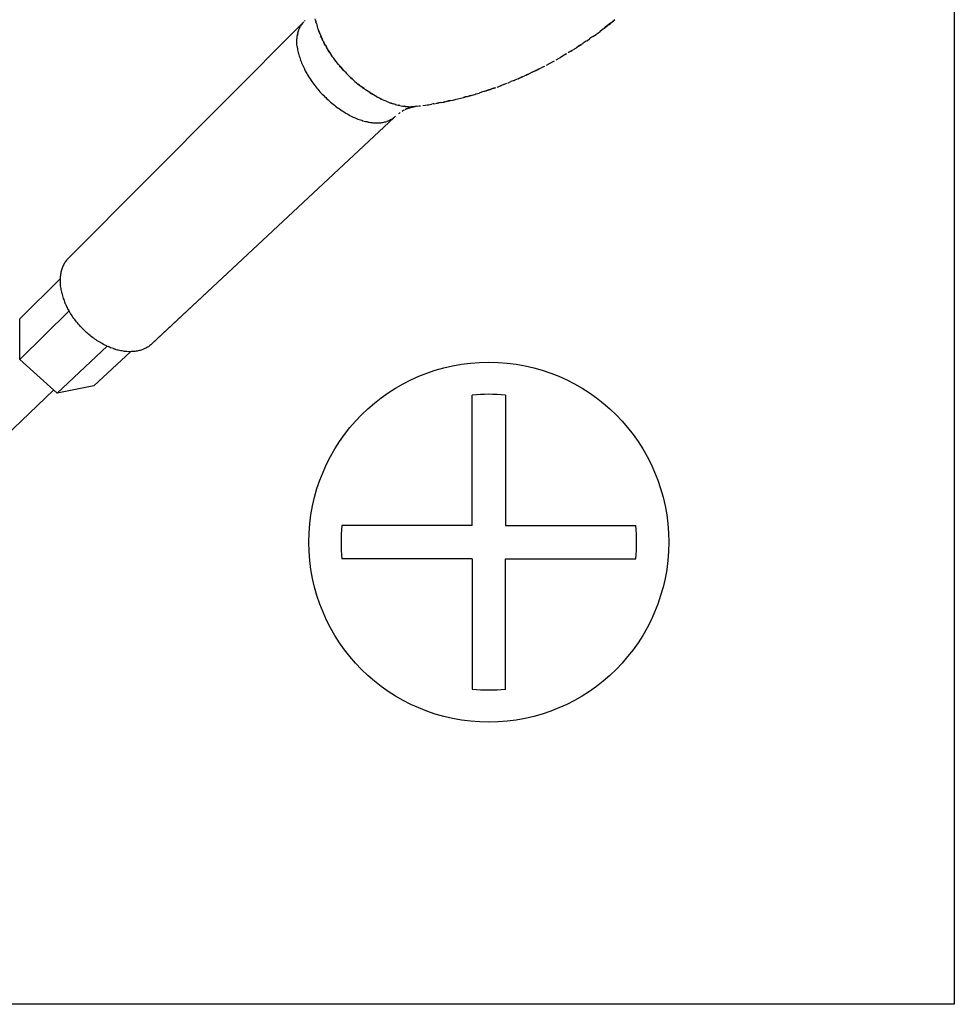
# Model space of a CAD drawing. Extents: x 0 to 1691, y -1 to 286.
# Drawn here: x 19 to 27, y 102 to 110 of the extents above; entities that cross this region are included whole.
import ezdxf

# ---------------------------------------------------------------- set-up
doc = ezdxf.new("R2010")
doc.units = 0
doc.header["$LTSCALE"] = 3
doc.layers.add('0-espace-papier', color=151, linetype='Continuous')

# ---------------------------------------------------------------- blocks, each defined once
blk = doc.blocks.new('2ot001')
for p, q in [((-0.11212, -0.02749), (0.07709, 0.16213)), ((0.07403, 0.15786), (0.07428, 0.15851)), ((0.07469, 0.15922), (0.07428, 0.15851)), ((0.07516, 0.15978), (0.07469, 0.15922)), ((0.07553, 0.16039), (0.07516, 0.15978)), ((0.07604, 0.16106), (0.07553, 0.16039)), ((0.07651, 0.16162), (0.07604, 0.16106)), ((0.07709, 0.16213), (0.07651, 0.16162)), ((0.07756, 0.1627), (0.07814, 0.16321)), ((0.08649, 0.16352), (0.08622, 0.16475)), ((0.08649, 0.16352), (0.08675, 0.1623)), ((0.08712, 0.16103), (0.08675, 0.1623)), ((0.08708, 0.16092), (0.08738, 0.1598)), ((0.08712, 0.16103), (0.08738, 0.1598)), ((0.08738, 0.1598), (0.08775, 0.15854)), ((0.08738, 0.1598), (0.08775, 0.15854)), ((0.08738, 0.1598), (0.08775, 0.15854)), ((0.08775, 0.15854), (0.08812, 0.15727)), ((0.31759, 0.15651), (0.31993, 0.15832)), ((0.32105, 0.15925), (0.31871, 0.15744)), ((0.32227, 0.16014), (0.31993, 0.15832)), ((0.32339, 0.16107), (0.32105, 0.15925)), ((0.32227, 0.16014), (0.32349, 0.16102)), ((0.32296, 0.16061), (0.32227, 0.16014)), ((0.32349, 0.16102), (0.32296, 0.16061)), ((0.32407, 0.16154), (0.32339, 0.16107)), ((0.32573, 0.16288), (0.32349, 0.16102)), ((0.32695, 0.16377), (0.32461, 0.16195)), ((0.07169, 0.15007), (0.07177, 0.15091)), ((0.0719, 0.15185), (0.07177, 0.15091)), ((0.0719, 0.15185), (0.07209, 0.15265)), ((0.07209, 0.15265), (0.0719, 0.15185)), ((0.07209, 0.15265), (0.07228, 0.15345)), ((0.07228, 0.15345), (0.07247, 0.15424)), ((0.07247, 0.15424), (0.07277, 0.155)), ((0.07277, 0.155), (0.07307, 0.15575)), ((0.07307, 0.15575), (0.07332, 0.1564)), ((0.07332, 0.1564), (0.07362, 0.15715)), ((0.07362, 0.15715), (0.07403, 0.15786)), ((0.08812, 0.15727), (0.08864, 0.15607)), ((0.08864, 0.15607), (0.08901, 0.1548)), ((0.08897, 0.15469), (0.08949, 0.15349)), ((0.08949, 0.15349), (0.08897, 0.15469)), ((0.08901, 0.1548), (0.08949, 0.15349)), ((0.08949, 0.15349), (0.09012, 0.15224)), ((0.08949, 0.15349), (0.09012, 0.15224)), ((0.09012, 0.15224), (0.08949, 0.15349)), ((0.09012, 0.15224), (0.0906, 0.15093)), ((0.09055, 0.15082), (0.09118, 0.14958)), ((0.09118, 0.14958), (0.09055, 0.15082)), ((0.0906, 0.15093), (0.09118, 0.14958)), ((0.30933, 0.15043), (0.30693, 0.14877)), ((0.30933, 0.15043), (0.31178, 0.15221)), ((0.31178, 0.15221), (0.31232, 0.15262)), ((0.31232, 0.15262), (0.31472, 0.15428)), ((0.31706, 0.1561), (0.31472, 0.15428)), ((0.31759, 0.15651), (0.31706, 0.1561)), ((0.07142, 0.14656), (0.07151, 0.1474)), ((0.07151, 0.14553), (0.07142, 0.14656)), ((0.07151, 0.1474), (0.07152, 0.14839)), ((0.07154, 0.14465), (0.07151, 0.14553)), ((0.07152, 0.14839), (0.07161, 0.14923)), ((0.07152, 0.14366), (0.07154, 0.14465)), ((0.07165, 0.14273), (0.07152, 0.14366)), ((0.07161, 0.14923), (0.07169, 0.15007)), ((0.07165, 0.14273), (0.07174, 0.1417)), ((0.09181, 0.14833), (0.09118, 0.14958)), ((0.09118, 0.14958), (0.09181, 0.14833)), ((0.09181, 0.14833), (0.09118, 0.14958)), ((0.09244, 0.14709), (0.09181, 0.14833)), ((0.09244, 0.14709), (0.09303, 0.14573)), ((0.09376, 0.14444), (0.09303, 0.14573)), ((0.09303, 0.14573), (0.09376, 0.14444)), ((0.09376, 0.14444), (0.09303, 0.14573)), ((0.0945, 0.14316), (0.09376, 0.14444)), ((0.09376, 0.14444), (0.0945, 0.14316)), ((0.0945, 0.14316), (0.09376, 0.14444)), ((0.0945, 0.14316), (0.09523, 0.14187)), ((0.29847, 0.14314), (0.29607, 0.14148)), ((0.29976, 0.14388), (0.29759, 0.1425)), ((0.30094, 0.14466), (0.29847, 0.14314)), ((0.29976, 0.14388), (0.29927, 0.14358)), ((0.29927, 0.14358), (0.29976, 0.14388)), ((0.30148, 0.14507), (0.30094, 0.14466)), ((0.30388, 0.14673), (0.30148, 0.14507)), ((0.30453, 0.1471), (0.30388, 0.14673)), ((0.30453, 0.1471), (0.30693, 0.14877)), ((0.07174, 0.1417), (0.07198, 0.14073)), ((0.07198, 0.14073), (0.07207, 0.1397)), ((0.07207, 0.1397), (0.07231, 0.13873)), ((0.07231, 0.13873), (0.07251, 0.13766)), ((0.07251, 0.13766), (0.07275, 0.13669)), ((0.07275, 0.13669), (0.0731, 0.13568)), ((0.0731, 0.13568), (0.0734, 0.13456)), ((0.0734, 0.13456), (0.07375, 0.13355)), ((0.09597, 0.14058), (0.09523, 0.14187)), ((0.09593, 0.14047), (0.09671, 0.13929)), ((0.09671, 0.13929), (0.09593, 0.14047)), ((0.09671, 0.13929), (0.09597, 0.14058)), ((0.09755, 0.13796), (0.09671, 0.13929)), ((0.09671, 0.13929), (0.09755, 0.13796)), ((0.09755, 0.13796), (0.09671, 0.13929)), ((0.09755, 0.13796), (0.09844, 0.13674)), ((0.09755, 0.13796), (0.09844, 0.13674)), ((0.09844, 0.13674), (0.09755, 0.13796)), ((0.09928, 0.13541), (0.09844, 0.13674)), ((0.10017, 0.13418), (0.09928, 0.13541)), ((0.28551, 0.13494), (0.28312, 0.13365)), ((0.28748, 0.13616), (0.28495, 0.13479)), ((0.28748, 0.13616), (0.28813, 0.13652)), ((0.28813, 0.13652), (0.28748, 0.13616)), ((0.29113, 0.13845), (0.28931, 0.1373)), ((0.29113, 0.13845), (0.29177, 0.13882)), ((0.29177, 0.13882), (0.29113, 0.13845)), ((0.29306, 0.13955), (0.29177, 0.13882)), ((0.2936, 0.13996), (0.29607, 0.14148)), ((0.07375, 0.13355), (0.07405, 0.13243)), ((0.07405, 0.13243), (0.0744, 0.13142)), ((0.0744, 0.13142), (0.07486, 0.13037)), ((0.07486, 0.13037), (0.07516, 0.12925)), ((0.07516, 0.12925), (0.07573, 0.12816)), ((0.07573, 0.12816), (0.07618, 0.12711)), ((0.07618, 0.12711), (0.07664, 0.12605)), ((0.10105, 0.13296), (0.10017, 0.13418)), ((0.10194, 0.13174), (0.10105, 0.13296)), ((0.10293, 0.13047), (0.10194, 0.13174)), ((0.10393, 0.12921), (0.10293, 0.13047)), ((0.10492, 0.12794), (0.10393, 0.12921)), ((0.10596, 0.12678), (0.10492, 0.12794)), ((0.10581, 0.12672), (0.10695, 0.12552)), ((0.10695, 0.12552), (0.10581, 0.12672)), ((0.10695, 0.12552), (0.10596, 0.12678)), ((0.26942, 0.12611), (0.27067, 0.12674)), ((0.27211, 0.12754), (0.27445, 0.12873)), ((0.27445, 0.12873), (0.27687, 0.13014)), ((0.27687, 0.13014), (0.27846, 0.131)), ((0.28183, 0.13291), (0.27941, 0.1315)), ((0.28183, 0.13291), (0.28248, 0.13328)), ((0.28248, 0.13328), (0.28183, 0.13291)), ((0.28248, 0.13328), (0.28312, 0.13365)), ((0.07664, 0.12605), (0.0772, 0.12496)), ((0.0772, 0.12496), (0.07776, 0.12386)), ((0.07822, 0.12281), (0.07776, 0.12386)), ((0.07822, 0.12281), (0.07889, 0.12167)), ((0.07889, 0.12167), (0.0795, 0.12069)), ((0.0795, 0.12069), (0.08006, 0.11959)), ((0.08006, 0.11959), (0.08073, 0.11845)), ((0.10799, 0.12436), (0.10695, 0.12552)), ((0.10695, 0.12552), (0.10799, 0.12436)), ((0.10799, 0.12436), (0.10695, 0.12552)), ((0.10903, 0.1232), (0.10799, 0.12436)), ((0.10799, 0.12436), (0.10903, 0.1232)), ((0.10903, 0.1232), (0.10799, 0.12436)), ((0.11017, 0.122), (0.10903, 0.1232)), ((0.11017, 0.122), (0.11121, 0.12084)), ((0.11239, 0.11975), (0.11121, 0.12084)), ((0.11121, 0.12084), (0.11239, 0.11975)), ((0.11347, 0.1187), (0.11239, 0.11975)), ((0.11347, 0.1187), (0.11462, 0.1175)), ((0.25164, 0.1177), (0.2542, 0.11881)), ((0.25585, 0.11952), (0.2542, 0.11881)), ((0.25536, 0.11922), (0.25555, 0.11939)), ((0.258, 0.12054), (0.25555, 0.11939)), ((0.25604, 0.11969), (0.25585, 0.11952)), ((0.2574, 0.12028), (0.25604, 0.11969)), ((0.25679, 0.12002), (0.2574, 0.12028)), ((0.2606, 0.12175), (0.258, 0.12054)), ((0.2606, 0.12175), (0.26214, 0.12251)), ((0.26244, 0.12264), (0.26494, 0.1239)), ((0.26369, 0.12327), (0.26324, 0.12308)), ((0.26369, 0.12327), (0.26629, 0.12449)), ((0.26743, 0.12516), (0.26494, 0.1239)), ((0.26942, 0.12611), (0.26753, 0.12511)), ((0.08073, 0.11845), (0.08144, 0.11742)), ((0.08144, 0.11742), (0.08216, 0.11639)), ((0.08216, 0.11639), (0.08283, 0.11525)), ((0.08283, 0.11525), (0.08354, 0.11422)), ((0.08354, 0.11422), (0.08436, 0.11315)), ((0.08436, 0.11315), (0.08508, 0.11212)), ((0.08508, 0.11212), (0.0859, 0.11105)), ((0.0859, 0.11105), (0.08665, 0.11013)), ((0.11343, 0.11859), (0.11462, 0.1175)), ((0.11462, 0.1175), (0.11343, 0.11859)), ((0.1158, 0.1164), (0.11462, 0.1175)), ((0.11462, 0.1175), (0.1158, 0.1164)), ((0.1158, 0.1164), (0.11462, 0.1175)), ((0.1158, 0.1164), (0.11693, 0.11546)), ((0.11811, 0.11437), (0.11693, 0.11546)), ((0.11811, 0.11437), (0.11934, 0.11338)), ((0.1193, 0.11327), (0.12053, 0.11229)), ((0.12053, 0.11229), (0.1193, 0.11327)), ((0.12053, 0.11229), (0.11934, 0.11338)), ((0.12176, 0.1113), (0.12053, 0.11229)), ((0.12053, 0.11229), (0.12176, 0.1113)), ((0.12176, 0.1113), (0.12053, 0.11229)), ((0.12176, 0.1113), (0.12303, 0.11043)), ((0.23512, 0.11091), (0.23441, 0.11069)), ((0.23512, 0.11091), (0.23572, 0.11117)), ((0.23572, 0.11117), (0.23512, 0.11091)), ((0.23834, 0.11212), (0.23572, 0.11117)), ((0.23763, 0.11191), (0.24025, 0.11286)), ((0.23763, 0.11191), (0.23834, 0.11212)), ((0.24086, 0.11312), (0.24146, 0.11338)), ((0.24146, 0.11338), (0.24341, 0.11423)), ((0.24593, 0.11523), (0.24341, 0.11423)), ((0.24593, 0.11523), (0.24663, 0.11544)), ((0.24663, 0.11544), (0.24593, 0.11523)), ((0.24919, 0.11655), (0.24663, 0.11544)), ((0.24919, 0.11655), (0.25164, 0.1177)), ((0.24979, 0.11681), (0.24919, 0.11655)), ((0.24919, 0.11655), (0.24979, 0.11681)), ((0.24979, 0.11681), (0.24919, 0.11655)), ((0.25235, 0.11792), (0.24979, 0.11681)), ((0.25235, 0.11792), (0.25164, 0.1177)), ((0.08665, 0.11013), (0.08748, 0.10905)), ((0.08748, 0.10905), (0.08834, 0.10809)), ((0.08834, 0.10809), (0.08916, 0.10702)), ((0.08916, 0.10702), (0.09002, 0.10605)), ((0.09002, 0.10605), (0.091, 0.10504)), ((0.091, 0.10504), (0.09186, 0.10408)), ((0.09186, 0.10408), (0.09277, 0.10322)), ((0.09277, 0.10322), (0.09374, 0.10221)), ((0.12416, 0.10948), (0.12288, 0.11036)), ((0.12416, 0.10948), (0.12288, 0.11036)), ((0.12416, 0.10948), (0.12303, 0.11043)), ((0.12416, 0.10948), (0.12543, 0.10861)), ((0.12543, 0.10861), (0.12416, 0.10948)), ((0.12416, 0.10948), (0.12543, 0.10861)), ((0.1267, 0.10773), (0.12543, 0.10861)), ((0.12797, 0.10685), (0.1267, 0.10773)), ((0.12924, 0.10597), (0.12797, 0.10685)), ((0.13041, 0.10514), (0.12914, 0.10602)), ((0.13041, 0.10514), (0.12914, 0.10602)), ((0.13041, 0.10514), (0.12924, 0.10597)), ((0.13041, 0.10514), (0.13172, 0.10437)), ((0.13172, 0.10437), (0.13041, 0.10514)), ((0.13172, 0.10437), (0.13041, 0.10514)), ((0.13304, 0.1036), (0.13172, 0.10437)), ((0.13425, 0.10287), (0.13304, 0.1036)), ((0.13556, 0.1021), (0.13425, 0.10287)), ((0.20841, 0.10229), (0.21094, 0.10303)), ((0.21023, 0.10282), (0.20953, 0.1026)), ((0.21094, 0.10303), (0.21023, 0.10282)), ((0.21023, 0.10282), (0.21049, 0.10284)), ((0.21049, 0.10284), (0.21094, 0.10303)), ((0.21094, 0.10303), (0.2115, 0.10319)), ((0.2115, 0.10319), (0.21404, 0.10393)), ((0.21445, 0.10401), (0.21531, 0.1043)), ((0.21531, 0.1043), (0.21784, 0.10504)), ((0.21911, 0.10541), (0.21784, 0.10504)), ((0.21982, 0.10563), (0.21911, 0.10541)), ((0.2224, 0.10647), (0.21982, 0.10563)), ((0.2224, 0.10647), (0.22487, 0.10736)), ((0.22326, 0.10676), (0.22356, 0.10689)), ((0.22614, 0.10773), (0.22356, 0.10689)), ((0.22745, 0.10821), (0.22487, 0.10736)), ((0.22614, 0.10773), (0.22685, 0.10795)), ((0.22685, 0.10795), (0.22614, 0.10773)), ((0.22932, 0.10884), (0.22685, 0.10795)), ((0.22685, 0.10795), (0.22745, 0.10821)), ((0.22992, 0.1091), (0.22745, 0.10821)), ((0.22932, 0.10884), (0.23003, 0.10906)), ((0.23003, 0.10906), (0.22932, 0.10884)), ((0.23063, 0.10932), (0.22992, 0.1091)), ((0.23003, 0.10906), (0.23089, 0.10934)), ((0.23089, 0.10934), (0.23063, 0.10932)), ((0.23235, 0.10989), (0.23441, 0.11069)), ((0.09374, 0.10221), (0.09464, 0.10135)), ((0.09464, 0.10135), (0.09562, 0.10035)), ((0.09562, 0.10035), (0.09652, 0.09949)), ((0.09652, 0.09949), (0.09754, 0.09859)), ((0.09754, 0.09859), (0.09859, 0.0978)), ((0.09859, 0.0978), (0.0995, 0.09694)), ((0.0995, 0.09694), (0.10052, 0.09604)), ((0.10052, 0.09604), (0.10157, 0.09525)), ((0.10157, 0.09525), (0.10252, 0.0945)), ((0.13681, 0.10148), (0.13545, 0.10214)), ((0.13556, 0.1021), (0.13681, 0.10148)), ((0.13806, 0.10086), (0.13681, 0.10148)), ((0.13806, 0.10086), (0.13681, 0.10148)), ((0.13806, 0.10086), (0.13931, 0.10024)), ((0.14056, 0.09962), (0.13931, 0.10024)), ((0.14056, 0.09962), (0.13931, 0.10024)), ((0.14056, 0.09962), (0.14185, 0.09911)), ((0.14056, 0.09962), (0.14185, 0.09911)), ((0.1431, 0.09849), (0.14185, 0.09911)), ((0.1431, 0.09849), (0.1444, 0.09798)), ((0.1444, 0.09798), (0.14558, 0.09751)), ((0.14558, 0.09751), (0.14692, 0.09711)), ((0.14558, 0.09751), (0.14558, 0.09751)), ((0.1481, 0.09664), (0.14677, 0.09704)), ((0.14677, 0.09704), (0.1481, 0.09664)), ((0.14692, 0.09711), (0.1481, 0.09664)), ((0.1481, 0.09664), (0.14933, 0.09628)), ((0.1481, 0.09664), (0.14933, 0.09628)), ((0.15056, 0.09592), (0.14933, 0.09628)), ((0.15045, 0.09596), (0.14933, 0.09628)), ((0.15045, 0.09596), (0.15168, 0.0956)), ((0.15056, 0.09592), (0.15179, 0.09555)), ((0.15179, 0.09555), (0.15295, 0.09534)), ((0.15295, 0.09534), (0.15291, 0.09524)), ((0.15291, 0.09524), (0.15418, 0.09498)), ((0.15407, 0.09502), (0.15291, 0.09524)), ((0.15418, 0.09498), (0.15295, 0.09534)), ((0.15418, 0.09498), (0.15407, 0.09502)), ((0.15407, 0.09502), (0.15523, 0.09481)), ((0.15418, 0.09498), (0.15534, 0.09477)), ((0.17263, 0.09503), (0.17474, 0.09531)), ((0.17474, 0.09531), (0.17726, 0.09569)), ((0.17612, 0.09564), (0.17797, 0.0959)), ((0.17726, 0.09569), (0.17967, 0.0961)), ((0.18085, 0.09626), (0.17988, 0.09602)), ((0.18203, 0.09641), (0.18085, 0.09626)), ((0.18111, 0.09628), (0.18085, 0.09626)), ((0.18141, 0.09641), (0.18111, 0.09628)), ((0.18151, 0.09637), (0.18141, 0.09641)), ((0.18192, 0.09646), (0.18151, 0.09637)), ((0.18177, 0.09639), (0.18192, 0.09646)), ((0.18274, 0.09663), (0.18448, 0.09694)), ((0.18366, 0.09676), (0.18382, 0.09683)), ((0.18382, 0.09683), (0.18566, 0.09709)), ((0.18581, 0.09716), (0.18433, 0.09687)), ((0.18581, 0.09716), (0.18541, 0.09707)), ((0.18541, 0.09707), (0.18581, 0.09716)), ((0.18566, 0.09709), (0.18581, 0.09716)), ((0.18715, 0.09738), (0.18581, 0.09716)), ((0.18659, 0.09723), (0.18689, 0.09736)), ((0.18689, 0.09736), (0.18945, 0.09784)), ((0.18771, 0.09753), (0.19027, 0.09801)), ((0.19001, 0.09799), (0.18945, 0.09784)), ((0.19001, 0.09799), (0.19257, 0.09847)), ((0.19027, 0.09801), (0.19001, 0.09799)), ((0.19327, 0.09869), (0.19104, 0.09808)), ((0.19257, 0.09847), (0.19379, 0.09874)), ((0.19327, 0.09869), (0.19394, 0.0988)), ((0.19394, 0.0988), (0.19327, 0.09869)), ((0.19379, 0.09874), (0.19394, 0.0988)), ((0.19394, 0.0988), (0.1945, 0.09895)), ((0.1945, 0.09895), (0.19706, 0.09944)), ((0.19706, 0.09944), (0.19955, 0.10007)), ((0.19981, 0.10009), (0.20078, 0.10033)), ((0.20078, 0.10033), (0.20327, 0.10096)), ((0.20327, 0.10096), (0.20551, 0.10157)), ((0.20703, 0.10197), (0.20521, 0.10144)), ((0.20521, 0.10144), (0.20551, 0.10157)), ((0.20551, 0.10157), (0.20647, 0.10181)), ((0.20606, 0.10173), (0.20647, 0.10181)), ((0.20647, 0.10181), (0.20688, 0.1019)), ((0.20662, 0.10188), (0.20841, 0.10229)), ((0.20688, 0.1019), (0.20662, 0.10188)), ((0.20759, 0.10212), (0.20703, 0.10197)), ((0.20796, 0.1021), (0.20759, 0.10212)), ((0.10252, 0.0945), (0.10358, 0.09371)), ((0.10358, 0.09371), (0.10464, 0.09291)), ((0.10464, 0.09291), (0.10563, 0.09227)), ((0.10563, 0.09227), (0.10668, 0.09148)), ((0.10668, 0.09148), (0.10778, 0.09079)), ((0.10778, 0.09079), (0.10878, 0.09015)), ((0.10878, 0.09015), (0.10988, 0.08947)), ((0.10988, 0.08947), (0.11087, 0.08883)), ((0.11087, 0.08883), (0.11201, 0.08825)), ((0.11201, 0.08825), (0.11304, 0.08772)), ((0.11304, 0.08772), (0.11404, 0.08707)), ((0.11404, 0.08707), (0.11518, 0.0865)), ((0.15353, 0.08863), (0.15319, 0.08839)), ((0.15377, 0.08891), (0.15353, 0.08863)), ((0.15445, 0.08939), (0.15377, 0.08891)), ((0.15534, 0.09477), (0.1565, 0.09456)), ((0.15643, 0.0906), (0.15578, 0.09023)), ((0.15707, 0.09097), (0.15643, 0.0906)), ((0.1565, 0.09456), (0.1576, 0.0945)), ((0.15772, 0.09134), (0.15707, 0.09097)), ((0.15876, 0.09429), (0.15756, 0.09439)), ((0.15756, 0.09439), (0.1585, 0.09427)), ((0.1576, 0.0945), (0.15876, 0.09429)), ((0.15896, 0.09196), (0.15836, 0.0917)), ((0.15836, 0.0917), (0.15866, 0.09183)), ((0.15935, 0.09231), (0.15875, 0.09205)), ((0.15875, 0.09205), (0.15896, 0.09196)), ((0.15876, 0.09429), (0.15986, 0.09423)), ((0.15913, 0.0924), (0.15984, 0.09261)), ((0.16021, 0.09259), (0.15935, 0.09231)), ((0.15935, 0.09231), (0.15961, 0.09233)), ((0.15961, 0.09233), (0.16032, 0.09255)), ((0.15984, 0.09261), (0.1607, 0.0929)), ((0.15984, 0.09261), (0.16021, 0.09259)), ((0.15986, 0.09423), (0.16096, 0.09417)), ((0.16092, 0.09281), (0.16021, 0.09259)), ((0.16032, 0.09255), (0.16107, 0.09288)), ((0.1607, 0.0929), (0.16092, 0.09281)), ((0.16152, 0.09307), (0.16081, 0.09285)), ((0.16081, 0.09285), (0.16092, 0.09281)), ((0.16092, 0.09281), (0.16167, 0.09314)), ((0.16096, 0.09417), (0.16205, 0.09411)), ((0.16107, 0.09288), (0.16167, 0.09314)), ((0.16152, 0.09307), (0.16223, 0.09329)), ((0.16167, 0.09314), (0.16152, 0.09307)), ((0.16238, 0.09335), (0.16167, 0.09314)), ((0.16268, 0.09348), (0.16186, 0.09331)), ((0.16205, 0.09411), (0.16319, 0.09415)), ((0.16223, 0.09329), (0.16294, 0.09351)), ((0.16238, 0.09335), (0.16223, 0.09329)), ((0.16223, 0.09329), (0.16238, 0.09335)), ((0.16227, 0.09402), (0.16319, 0.09415)), ((0.16264, 0.09338), (0.16238, 0.09335)), ((0.16268, 0.09348), (0.1635, 0.09366)), ((0.16294, 0.09351), (0.16268, 0.09348)), ((0.16294, 0.09351), (0.16268, 0.09348)), ((0.16369, 0.09383), (0.16287, 0.09366)), ((0.16287, 0.09366), (0.16369, 0.09383)), ((0.16319, 0.09353), (0.16294, 0.09351)), ((0.16319, 0.09415), (0.16418, 0.09413)), ((0.16319, 0.09415), (0.16405, 0.09381)), ((0.16354, 0.09377), (0.16319, 0.09353)), ((0.1642, 0.09388), (0.1635, 0.09366)), ((0.1635, 0.09366), (0.16369, 0.09383)), ((0.16369, 0.09383), (0.16354, 0.09377)), ((0.16354, 0.09377), (0.16354, 0.09377)), ((0.16369, 0.09383), (0.16461, 0.09396)), ((0.16405, 0.09381), (0.16461, 0.09396)), ((0.16472, 0.09392), (0.16405, 0.09381)), ((0.16405, 0.09381), (0.1642, 0.09388)), ((0.16418, 0.09413), (0.16532, 0.09418)), ((0.16418, 0.09413), (0.16461, 0.09396)), ((0.16461, 0.09396), (0.1642, 0.09388)), ((0.1642, 0.09388), (0.16472, 0.09392)), ((0.16461, 0.09396), (0.16528, 0.09407)), ((0.16528, 0.09407), (0.16472, 0.09392)), ((0.16502, 0.09405), (0.16584, 0.09423)), ((0.16502, 0.09405), (0.16584, 0.09423)), ((0.16528, 0.09407), (0.16502, 0.09405)), ((0.16595, 0.09418), (0.16528, 0.09407)), ((0.16532, 0.09418), (0.16635, 0.09427)), ((0.16584, 0.09423), (0.16595, 0.09418)), ((0.16728, 0.0944), (0.16635, 0.09427)), ((0.16728, 0.0944), (0.16975, 0.09467)), ((0.16975, 0.09467), (0.17089, 0.09472)), ((-0.04542, -0.09664), (0.14965, 0.08543)), ((0.11518, 0.0865), (0.11626, 0.08607)), ((0.11626, 0.08607), (0.11729, 0.08554)), ((0.11729, 0.08554), (0.11837, 0.08511)), ((0.11837, 0.08511), (0.1194, 0.08458)), ((0.1194, 0.08458), (0.12037, 0.08419)), ((0.12037, 0.08419), (0.12149, 0.08387)), ((0.12149, 0.08387), (0.12257, 0.08345)), ((0.12257, 0.08345), (0.12358, 0.08317)), ((0.12358, 0.08317), (0.12455, 0.08279)), ((0.12455, 0.08279), (0.12556, 0.08251)), ((0.12556, 0.08251), (0.12657, 0.08223)), ((0.12657, 0.08223), (0.12763, 0.08207)), ((0.12763, 0.08207), (0.12864, 0.08179)), ((0.12864, 0.08179), (0.12959, 0.08166)), ((0.12959, 0.08166), (0.1306, 0.08139)), ((0.1306, 0.08139), (0.13155, 0.08126)), ((0.13155, 0.08126), (0.13254, 0.08124)), ((0.13254, 0.08124), (0.13348, 0.08112)), ((0.13348, 0.08112), (0.13437, 0.08114)), ((0.13437, 0.08114), (0.13531, 0.08102)), ((0.13531, 0.08102), (0.1362, 0.08104)), ((0.1362, 0.08104), (0.13708, 0.08107)), ((0.13708, 0.08107), (0.13796, 0.08109)), ((0.13796, 0.08109), (0.13888, 0.08122)), ((0.13888, 0.08122), (0.13966, 0.08129)), ((0.13966, 0.08129), (0.14058, 0.08142)), ((0.14058, 0.08142), (0.1414, 0.0816)), ((0.1414, 0.0816), (0.14211, 0.08182)), ((0.14211, 0.08182), (0.14293, 0.08199)), ((0.14293, 0.08199), (0.14364, 0.08221)), ((0.14439, 0.08253), (0.14364, 0.08221)), ((0.14439, 0.08253), (0.1451, 0.08275)), ((0.14585, 0.08308), (0.1451, 0.08275)), ((0.14649, 0.08344), (0.14585, 0.08308)), ((0.14724, 0.08377), (0.14649, 0.08344)), ((0.14789, 0.08414), (0.14724, 0.08377)), ((0.14842, 0.08455), (0.14789, 0.08414)), ((0.14911, 0.08502), (0.14842, 0.08455)), ((0.14965, 0.08543), (0.14911, 0.08502)), ((0.15023, 0.08595), (0.14965, 0.08543)), ((0.14999, 0.08567), (0.15081, 0.08647)), ((0.0761, 0.01674), (-0.04426, -0.0956)), ((-0.11497, -0.03122), (-0.11538, -0.03193)), ((-0.11461, -0.03062), (-0.11497, -0.03122)), ((-0.11409, -0.02995), (-0.11461, -0.03062)), ((-0.11358, -0.02928), (-0.11409, -0.02995)), ((-0.11311, -0.02872), (-0.11358, -0.02928)), ((-0.11264, -0.02816), (-0.11311, -0.02872)), ((-0.11212, -0.02749), (-0.11264, -0.02816)), ((-0.11811, -0.03883), (-0.11823, -0.03978)), ((-0.11792, -0.03803), (-0.11811, -0.03883)), ((-0.11762, -0.03728), (-0.11792, -0.03803)), ((-0.11738, -0.03637), (-0.11762, -0.03728)), ((-0.11709, -0.03562), (-0.11738, -0.03637)), ((-0.11679, -0.03486), (-0.11709, -0.03562)), ((-0.11649, -0.03411), (-0.11679, -0.03486)), ((-0.11619, -0.03336), (-0.11649, -0.03411)), ((-0.11578, -0.03265), (-0.11619, -0.03336)), ((-0.11538, -0.03193), (-0.11578, -0.03265)), ((-0.15119, -0.07644), (-0.11869, -0.04408)), ((-0.11882, -0.04503), (-0.11884, -0.04602)), ((-0.11884, -0.04602), (-0.1187, -0.04694)), ((-0.11873, -0.04419), (-0.11882, -0.04503)), ((-0.11872, -0.0432), (-0.11873, -0.04419)), ((-0.11863, -0.04236), (-0.11872, -0.0432)), ((-0.1187, -0.04694), (-0.11872, -0.04793)), ((-0.11851, -0.04141), (-0.11863, -0.04236)), ((-0.11842, -0.04057), (-0.11851, -0.04141)), ((-0.11823, -0.03978), (-0.11842, -0.04057)), ((-0.11872, -0.04793), (-0.11859, -0.04886)), ((-0.11859, -0.04886), (-0.11861, -0.04985)), ((-0.11861, -0.04985), (-0.11837, -0.05081)), ((-0.11837, -0.05081), (-0.11828, -0.05184)), ((-0.11828, -0.05184), (-0.11814, -0.05277)), ((-0.11814, -0.05277), (-0.1179, -0.05374)), ((-0.1179, -0.05374), (-0.11771, -0.05481)), ((-0.11771, -0.05481), (-0.11747, -0.05578)), ((-0.11747, -0.05578), (-0.11712, -0.05679)), ((-0.11712, -0.05679), (-0.11692, -0.05786)), ((-0.11692, -0.05786), (-0.11657, -0.05887)), ((-0.11657, -0.05887), (-0.11623, -0.05988)), ((-0.11623, -0.05988), (-0.11588, -0.06089)), ((-0.11588, -0.06089), (-0.11553, -0.0619)), ((-0.11553, -0.0619), (-0.11508, -0.06296)), ((-0.11458, -0.0639), (-0.11508, -0.06296)), ((-0.1115, -0.06998), (-0.15123, -0.10895)), ((-0.11458, -0.0639), (-0.11412, -0.06495)), ((-0.11412, -0.06495), (-0.11367, -0.06601)), ((-0.11317, -0.06695), (-0.11367, -0.06601)), ((-0.11317, -0.06695), (-0.11271, -0.068)), ((-0.11211, -0.06899), (-0.11271, -0.068)), ((-0.1115, -0.06998), (-0.11211, -0.06899)), ((-0.11104, -0.07103), (-0.1115, -0.06998)), ((-0.11044, -0.07202), (-0.11104, -0.07103)), ((-0.15123, -0.10895), (-0.15119, -0.07644)), ((-0.10973, -0.07305), (-0.11044, -0.07202)), ((-0.10908, -0.07393), (-0.10973, -0.07305)), ((-0.10847, -0.07492), (-0.10908, -0.07393)), ((-0.10776, -0.07595), (-0.10847, -0.07492)), ((-0.107, -0.07687), (-0.10776, -0.07595)), ((-0.10635, -0.07775), (-0.107, -0.07687)), ((-0.1056, -0.07867), (-0.10635, -0.07775)), ((-0.10484, -0.07959), (-0.1056, -0.07867)), ((-0.10408, -0.08052), (-0.10484, -0.07959)), ((-0.10322, -0.08148), (-0.10408, -0.08052)), ((-0.10246, -0.0824), (-0.10322, -0.08148)), ((-0.10166, -0.08322), (-0.10246, -0.0824)), ((-0.10076, -0.08408), (-0.10166, -0.08322)), ((-0.1, -0.085), (-0.10076, -0.08408)), ((-0.09905, -0.08575), (-0.1, -0.085)), ((-0.09825, -0.08656), (-0.09905, -0.08575)), ((-0.09735, -0.08742), (-0.09825, -0.08656)), ((-0.0964, -0.08817), (-0.09735, -0.08742)), ((-0.0956, -0.08898), (-0.0964, -0.08817)), ((-0.09465, -0.08973), (-0.0956, -0.08898)), ((-0.0937, -0.09048), (-0.09465, -0.08973)), ((-0.09275, -0.09123), (-0.0937, -0.09048)), ((-0.09176, -0.09187), (-0.09275, -0.09123)), ((-0.09092, -0.09258), (-0.09176, -0.09187)), ((-0.08993, -0.09322), (-0.09092, -0.09258)), ((-0.08893, -0.09387), (-0.08993, -0.09322)), ((-0.08794, -0.09451), (-0.08893, -0.09387)), ((-0.08695, -0.09515), (-0.08794, -0.09451)), ((-0.1211, -0.13608), (-0.08107, -0.09823)), ((-0.06216, -0.10272), (-0.0916, -0.13019)), ((-0.08602, -0.09564), (-0.08695, -0.09515)), ((-0.08499, -0.09618), (-0.08602, -0.09564)), ((-0.084, -0.09682), (-0.08499, -0.09618)), ((-0.08296, -0.09735), (-0.084, -0.09682)), ((-0.08199, -0.09774), (-0.08296, -0.09735)), ((-0.08096, -0.09827), (-0.08199, -0.09774)), ((-0.08096, -0.09827), (-0.07999, -0.09865)), ((-0.07895, -0.09919), (-0.07999, -0.09865)), ((-0.07895, -0.09919), (-0.07798, -0.09957)), ((-0.07697, -0.09985), (-0.07798, -0.09957)), ((-0.0759, -0.10027), (-0.07697, -0.09985)), ((-0.0759, -0.10027), (-0.07488, -0.10055)), ((-0.07391, -0.10093), (-0.07488, -0.10055)), ((-0.07488, -0.10055), (-0.07391, -0.10093)), ((-0.07391, -0.10093), (-0.0729, -0.10121)), ((-0.072, -0.10144), (-0.0729, -0.10121)), ((-0.07099, -0.10172), (-0.072, -0.10144)), ((-0.06993, -0.10189), (-0.07099, -0.10172)), ((-0.06898, -0.10201), (-0.06993, -0.10189)), ((-0.06797, -0.10229), (-0.06898, -0.10201)), ((-0.06702, -0.10242), (-0.06797, -0.10229)), ((-0.06603, -0.10243), (-0.06702, -0.10242)), ((-0.06509, -0.10256), (-0.06603, -0.10243)), ((-0.06414, -0.10269), (-0.06509, -0.10256)), ((-0.06326, -0.10266), (-0.06414, -0.10269)), ((-0.06227, -0.10268), (-0.06326, -0.10266)), ((-0.06139, -0.10265), (-0.06227, -0.10268)), ((-0.0605, -0.10263), (-0.06139, -0.10265)), ((-0.05958, -0.1025), (-0.0605, -0.10263)), ((-0.0587, -0.10247), (-0.05958, -0.1025)), ((-0.05788, -0.1023), (-0.0587, -0.10247)), ((-0.05696, -0.10216), (-0.05788, -0.1023)), ((-0.05614, -0.10199), (-0.05696, -0.10216)), ((-0.05532, -0.10181), (-0.05614, -0.10199)), ((-0.05451, -0.10164), (-0.05532, -0.10181)), ((-0.05365, -0.10136), (-0.05451, -0.10164)), ((-0.05294, -0.10114), (-0.05365, -0.10136)), ((-0.05219, -0.10081), (-0.05294, -0.10114)), ((-0.05133, -0.10053), (-0.05219, -0.10081)), ((-0.05068, -0.10016), (-0.05133, -0.10053)), ((-0.04993, -0.09984), (-0.05068, -0.10016)), ((-0.04929, -0.09947), (-0.04993, -0.09984)), ((-0.04849, -0.09904), (-0.04929, -0.09947)), ((-0.04785, -0.09867), (-0.04849, -0.09904)), ((-0.04727, -0.09815), (-0.04785, -0.09867)), ((-0.04658, -0.09767), (-0.04727, -0.09815)), ((-0.046, -0.09716), (-0.04658, -0.09767)), ((-0.04542, -0.09664), (-0.046, -0.09716)), ((-0.046, -0.09716), (-0.04542, -0.09664)), ((-0.04484, -0.09612), (-0.04542, -0.09664)), ((-0.04426, -0.0956), (-0.04484, -0.09612)), ((-0.15123, -0.10895), (-0.1211, -0.13608)), ((-0.42671, -0.42205), (-0.12397, -0.13358)), ((-0.0916, -0.13019), (-0.1211, -0.13608)), ((0.21232, -0.24235), (0.21232, -0.13764)), ((0.23896, -0.13764), (0.23896, -0.24235)), ((0.21232, -0.24235), (0.10762, -0.24235)), ((0.23896, -0.24235), (0.34367, -0.24235)), ((0.21232, -0.26899), (0.10762, -0.26899)), ((0.21232, -0.26899), (0.21232, -0.3737)), ((0.23896, -0.26899), (0.34367, -0.26899)), ((0.23896, -0.37439), (0.23896, -0.26899))]:
    blk.add_line(p, q)
blk.add_circle((0.22564, -0.25567), 0.14456)
for centre, start, end in [((0.22564, -0.26567), 84.06055, 95.93945), ((0.23564, -0.25567), 174.06055, 185.93945), ((0.21564, -0.25567), 354.06055, 5.93945), ((0.22564, -0.24567), 264.06055, 275.93945)]:
    blk.add_arc(centre, 0.12872, start, end)

msp = doc.modelspace()

# ---------------------------------------------------------------- linework, layer by layer
at = {"layer": '0-espace-papier', "color": 0}
msp.add_lwpolyline([(14.6691, 114.0638), (26.6691, 114.0638), (26.6691, 102.0638), (14.6691, 102.0638)], close=True, dxfattribs=at)

# ---------------------------------------------------------------- block references
at = {"layer": '0-espace-papier', "xscale": 10, "yscale": 10, "zscale": 10}
msp.add_blockref('2ot001', (20.673, 108.3328), dxfattribs=at)

doc.saveas('drawing.dxf')
